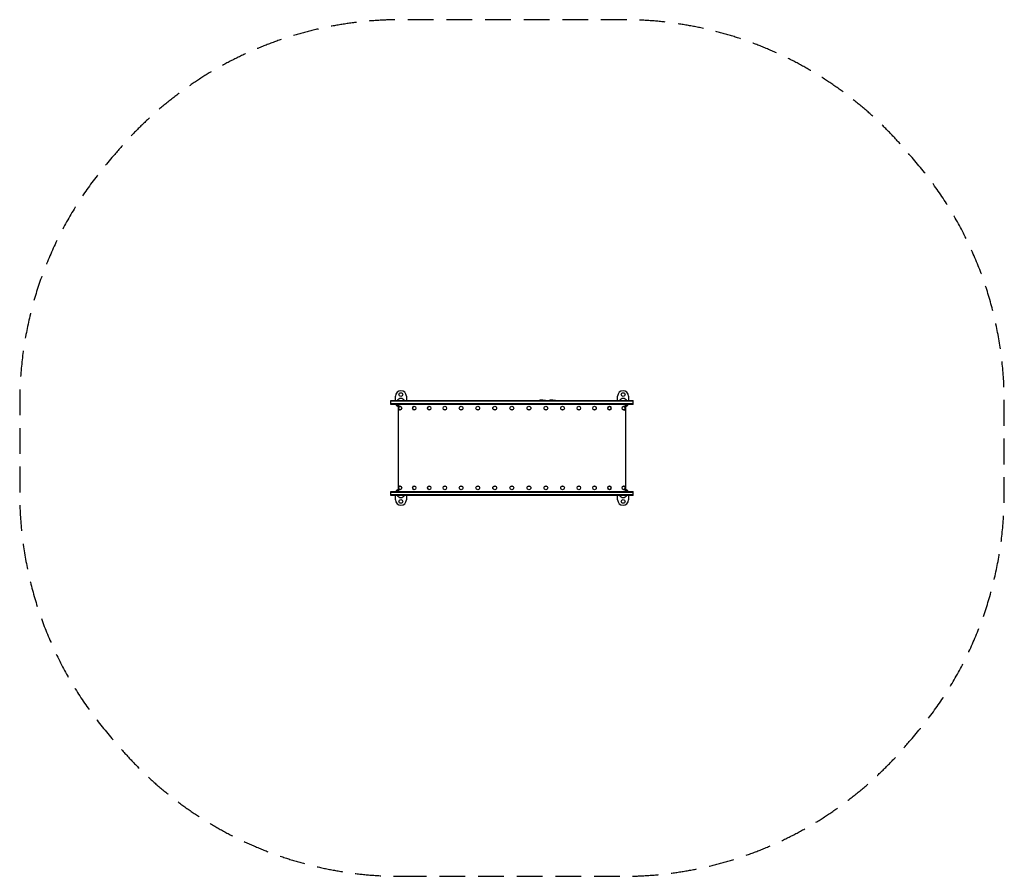
# Model space of a CAD drawing. Units: millimetres. Extents: x -2428 to 2428, y -2112 to 2112.
import ezdxf

# ---------------------------------------------------------------- set-up
doc = ezdxf.new("R2010")
doc.units = ezdxf.units.MM
doc.header["$LTSCALE"] = 20
doc.linetypes.add('HIDDEN', pattern=[9.525, 6.35, -3.175])
doc.layers.add('2d', color=230, linetype='Continuous')
doc.layers.add('CSA-SafetyZone', color=63, linetype='HIDDEN')

msp = doc.modelspace()

# ---------------------------------------------------------------- linework, layer by layer
at = {"layer": '2d'}
for p, q in [((-575, 234), (-575, 255.5)), ((-521, 255.5), (-521, 234)), ((521, 234), (521, 255.5)), ((575, 255.5), (575, 234)), ((-598, 215), (-598, 234)), ((-598, 234), (598, 234)), ((598, 231.5), (-598, 231.5)), ((598, 217.5), (-598, 217.5)), ((598, 215), (-598, 215)), ((-562, 215), (-562, -215)), ((137.2, 236.1), (135, 234)), ((150, 237), (137.2, 236.1)), ((137.2, 236.1), (162.8, 236.1)), ((150, 237), (162.8, 236.1)), ((162.8, 236.1), (165, 234)), ((187.2, 236.1), (185, 234)), ((200, 237), (187.2, 236.1)), ((187.2, 236.1), (212.8, 236.1)), ((200, 237), (212.8, 236.1)), ((212.8, 236.1), (215, 234)), ((562, -215), (562, 215)), ((598, 215), (598, 234)), ((598, 217.5), (598, 231.5)), ((-598, -234), (-598, -215)), ((-598, -215), (598, -215)), ((-598, -217.5), (598, -217.5)), ((598, -231.5), (-598, -231.5)), ((598, -234), (-598, -234)), ((-575, -255.5), (-575, -234)), ((-521, -234), (-521, -255.5)), ((521, -255.5), (521, -234)), ((575, -234), (575, -255.5)), ((598, -234), (598, -215))]:
    msp.add_line(p, q, dxfattribs=at)
for centre, radius in [((-548, 263.5), 9.4), ((-548, 263.5), 9.27), ((548, 263.5), 9.4), ((548, 263.5), 9.27), ((-0.8, 196.7), 9.4), ((-0.8, 196.7), 9.27), ((-0.8, -196.7), 9.4), ((-0.8, -196.7), 9.27), ((-548, -263.5), 9.4), ((-548, -263.5), 9.27), ((548, -263.5), 9.4), ((548, -263.5), 9.27)]:
    msp.add_circle(centre, radius, dxfattribs=at)
for centre, radius, start, end in [((-548, 255.5), 27, 0, 180), ((-548, 224.5), 20, 28.3594, 151.6407), ((548, 255.5), 27, 0, 180), ((548, 224.5), 20, 28.3594, 151.6407), ((-548, 226.5), 27, 205.2093, 238.7507), ((-548, 224.5), 20, 208.3594, 225.5465), ((548, 226.5), 27, 301.2493, 334.7907), ((548, 224.5), 20, 314.4535, 331.6406), ((-548, -226.5), 27, 121.2493, 154.7907), ((-548, -224.5), 20, 134.4535, 151.6406), ((-548, -224.5), 20, 208.3594, 331.6406), ((548, -224.5), 20, 208.3594, 331.6406), ((548, -226.5), 27, 25.2093, 58.7507), ((548, -224.5), 20, 28.3594, 45.5465), ((-548, -255.5), 27, 180, 0), ((548, -255.5), 27, 180, 0)]:
    msp.add_arc(centre, radius, start, end, dxfattribs=at)
for centre, major_axis, ratio in [((-551.6, 196.7), (0, 9.4), 0.797584), ((-551.6, 196.7), (0, 9.27), 0.797584), ((-482, 196.7), (0, 9.4), 0.849893), ((-482, 196.7), (0, 9.27), 0.849893), ((-408.3, 196.7), (0, 9.4), 0.894934), ((-408.3, 196.7), (0, 9.27), 0.894934), ((-331, 196.7), (0, 9.4), 0.932324), ((-331, 196.7), (0, 9.27), 0.932324), ((-251, 196.7), (0, 9.4), 0.961741), ((-251, 196.7), (0, 9.27), 0.961741), ((-168.8, 196.7), (0, 9.4), 0.982935), ((-168.8, 196.7), (0, 9.27), 0.982935), ((-85.1, 196.7), (0, 9.4), 0.995725), ((-85.1, 196.7), (0, 9.27), 0.995725), ((83.6, 196.7), (0, 9.4), 0.995725), ((83.6, 196.7), (0, 9.27), 0.995725), ((167.3, 196.7), (0, 9.4), 0.982935), ((167.3, 196.7), (0, 9.27), 0.982935), ((249.5, 196.7), (0, 9.4), 0.961741), ((249.5, 196.7), (0, 9.27), 0.961741), ((329.6, 196.7), (0, 9.4), 0.932324), ((329.6, 196.7), (0, 9.27), 0.932324), ((406.9, 196.7), (0, 9.4), 0.894934), ((406.9, 196.7), (0, 9.27), 0.894934), ((480.7, 196.7), (0, 9.4), 0.849893), ((480.7, 196.7), (0, 9.27), 0.849893), ((550.4, 196.7), (0, -9.4), 0.797584), ((550.4, 196.7), (0, -9.27), 0.797584), ((-551.6, -196.7), (0, 9.4), 0.797584), ((-551.6, -196.7), (0, 9.27), 0.797584), ((-482, -196.7), (0, 9.4), 0.849893), ((-482, -196.7), (0, 9.27), 0.849893), ((-408.3, -196.7), (0, 9.4), 0.894934), ((-408.3, -196.7), (0, 9.27), 0.894934), ((-331, -196.7), (0, 9.4), 0.932324), ((-331, -196.7), (0, 9.27), 0.932324), ((-251, -196.7), (0, 9.4), 0.961741), ((-251, -196.7), (0, 9.27), 0.961741), ((-168.8, -196.7), (0, 9.4), 0.982935), ((-168.8, -196.7), (0, 9.27), 0.982935), ((-85.1, -196.7), (0, 9.4), 0.995725), ((-85.1, -196.7), (0, 9.27), 0.995725), ((83.6, -196.7), (0, 9.4), 0.995725), ((83.6, -196.7), (0, 9.27), 0.995725), ((167.3, -196.7), (0, 9.4), 0.982935), ((167.3, -196.7), (0, 9.27), 0.982935), ((249.5, -196.7), (0, 9.4), 0.961741), ((249.5, -196.7), (0, 9.27), 0.961741), ((329.6, -196.7), (0, 9.4), 0.932324), ((329.6, -196.7), (0, 9.27), 0.932324), ((406.9, -196.7), (0, 9.4), 0.894934), ((406.9, -196.7), (0, 9.27), 0.894934), ((480.7, -196.7), (0, 9.4), 0.849893), ((480.7, -196.7), (0, 9.27), 0.849893), ((550.4, -196.7), (0, -9.4), 0.797584), ((550.4, -196.7), (0, -9.27), 0.797584)]:
    msp.add_ellipse(centre, major_axis=major_axis, ratio=ratio, dxfattribs=at)
for points, knots in [([(-554.7, 207.2), (-555.1, 206.8), (-555.5, 206.4), (-556.8, 204.9), (-557.6, 203.7), (-558.7, 201.2), (-559.1, 199.8), (-559.4, 197), (-559.4, 195.5), (-558.8, 192.6), (-558.3, 191.1), (-556.7, 188.5), (-555.8, 187.4), (-554.7, 186.3)], [0.61845, 0.61845, 0.61845, 0.61845, 0.732866, 0.732866, 1.05343, 1.05343, 1.418931, 1.418931, 1.816799, 1.816799, 2.209351, 2.209351, 2.523142, 2.523142, 2.523142, 2.523142]), ([(-487.3, 205.7), (-487.5, 205.5), (-487.7, 205.2), (-488.7, 203.8), (-489.4, 202.5), (-490.3, 199.8), (-490.5, 198.4), (-490.5, 195.4), (-490.3, 194), (-489.4, 191.1), (-488.7, 189.7), (-487.6, 188.2), (-487.4, 188), (-487.3, 187.8)], [0.793198, 0.793198, 0.793198, 0.793198, 0.860683, 0.860683, 1.192767, 1.192767, 1.555041, 1.555041, 1.931532, 1.931532, 2.295024, 2.295024, 2.348395, 2.348395, 2.348395, 2.348395]), ([(-416.3, 202.6), (-416.8, 201.5), (-417.2, 200.3), (-417.7, 197.8), (-417.7, 196.3), (-417.3, 193.6), (-416.9, 192.2), (-416.3, 190.9)], [1.0964377, 1.0964377, 1.0964377, 1.0964377, 1.3771466, 1.3771466, 1.7172343, 1.7172343, 2.045155, 2.045155, 2.045155, 2.045155]), ([(415, 191), (415.5, 192.1), (415.9, 193.2), (416.3, 195.7), (416.3, 197.2), (416, 199.9), (415.6, 201.2), (415, 202.5)], [4.2459896, 4.2459896, 4.2459896, 4.2459896, 4.5187393, 4.5187393, 4.858827, 4.858827, 5.1787884, 5.1787884, 5.1787884, 5.1787884]), ([(486, 187.8), (486.2, 188.1), (486.4, 188.3), (487.4, 189.7), (488.1, 191), (489, 193.7), (489.2, 195.1), (489.2, 198.1), (489, 199.5), (488.1, 202.4), (487.4, 203.8), (486.3, 205.3), (486.2, 205.5), (486, 205.7)], [3.938192, 3.938192, 3.938192, 3.938192, 4.002276, 4.002276, 4.334359, 4.334359, 4.696634, 4.696634, 5.073125, 5.073125, 5.436617, 5.436617, 5.486586, 5.486586, 5.486586, 5.486586]), ([(553.5, 186.4), (553.9, 186.7), (554.3, 187.1), (555.6, 188.6), (556.4, 189.8), (557.5, 192.3), (557.9, 193.7), (558.2, 196.5), (558.2, 198), (557.6, 200.9), (557, 202.4), (555.5, 205), (554.6, 206.1), (553.5, 207.1)], [3.762043, 3.762043, 3.762043, 3.762043, 3.874458, 3.874458, 4.195023, 4.195023, 4.560523, 4.560523, 4.958392, 4.958392, 5.350944, 5.350944, 5.662735, 5.662735, 5.662735, 5.662735]), ([(-554.7, -186.3), (-555.1, -186.7), (-555.5, -187.1), (-556.8, -188.6), (-557.6, -189.8), (-558.7, -192.3), (-559.1, -193.7), (-559.4, -196.5), (-559.4, -198), (-558.8, -200.9), (-558.3, -202.4), (-556.7, -205), (-555.8, -206.1), (-554.7, -207.2)], [0.61845, 0.61845, 0.61845, 0.61845, 0.732866, 0.732866, 1.05343, 1.05343, 1.418931, 1.418931, 1.816799, 1.816799, 2.209351, 2.209351, 2.523142, 2.523142, 2.523142, 2.523142]), ([(-487.3, -187.8), (-487.5, -188), (-487.7, -188.3), (-488.7, -189.7), (-489.4, -191), (-490.3, -193.7), (-490.5, -195.1), (-490.5, -198.1), (-490.3, -199.5), (-489.4, -202.4), (-488.7, -203.8), (-487.6, -205.3), (-487.4, -205.5), (-487.3, -205.7)], [0.793198, 0.793198, 0.793198, 0.793198, 0.860683, 0.860683, 1.192767, 1.192767, 1.555041, 1.555041, 1.931532, 1.931532, 2.295024, 2.295024, 2.348395, 2.348395, 2.348395, 2.348395]), ([(-416.3, -190.9), (-416.8, -192), (-417.2, -193.2), (-417.7, -195.7), (-417.7, -197.2), (-417.3, -199.9), (-416.9, -201.3), (-416.3, -202.6)], [1.0964377, 1.0964377, 1.0964377, 1.0964377, 1.3771466, 1.3771466, 1.7172343, 1.7172343, 2.045155, 2.045155, 2.045155, 2.045155]), ([(415, -202.5), (415.5, -201.4), (415.9, -200.3), (416.3, -197.8), (416.3, -196.3), (416, -193.6), (415.6, -192.3), (415, -191)], [4.2459896, 4.2459896, 4.2459896, 4.2459896, 4.5187393, 4.5187393, 4.858827, 4.858827, 5.1787884, 5.1787884, 5.1787884, 5.1787884]), ([(486, -205.7), (486.2, -205.4), (486.4, -205.2), (487.4, -203.8), (488.1, -202.5), (489, -199.8), (489.2, -198.4), (489.2, -195.4), (489, -194), (488.1, -191.1), (487.4, -189.7), (486.3, -188.2), (486.2, -188), (486, -187.8)], [3.938192, 3.938192, 3.938192, 3.938192, 4.002276, 4.002276, 4.334359, 4.334359, 4.696634, 4.696634, 5.073125, 5.073125, 5.436617, 5.436617, 5.486586, 5.486586, 5.486586, 5.486586]), ([(553.5, -207.1), (553.9, -206.8), (554.3, -206.4), (555.6, -204.9), (556.4, -203.7), (557.5, -201.2), (557.9, -199.8), (558.2, -197), (558.2, -195.5), (557.6, -192.6), (557, -191.1), (555.5, -188.5), (554.6, -187.4), (553.5, -186.4)], [3.762043, 3.762043, 3.762043, 3.762043, 3.874458, 3.874458, 4.195023, 4.195023, 4.560523, 4.560523, 4.958392, 4.958392, 5.350944, 5.350944, 5.662735, 5.662735, 5.662735, 5.662735])]:
    msp.add_open_spline(points, degree=3, knots=knots, dxfattribs=at)
at = {"layer": 'CSA-SafetyZone', "flags": 128}
msp.add_lwpolyline([(-548, -2112.5), (548, -2112.5, 0.223688), (1958.8, -1448.1, 0.18517), (2428, -224.5), (2428, 224.5, 0.18517), (1958.8, 1448.1, 0.223688), (548, 2112.5), (-548, 2112.5, 0.223688), (-1958.8, 1448.1, 0.18517), (-2428, 224.5), (-2428, -224.5, 0.18517), (-1958.8, -1448.1, 0.223688)], format="xyb", close=True, dxfattribs=at)

doc.saveas('drawing.dxf')
